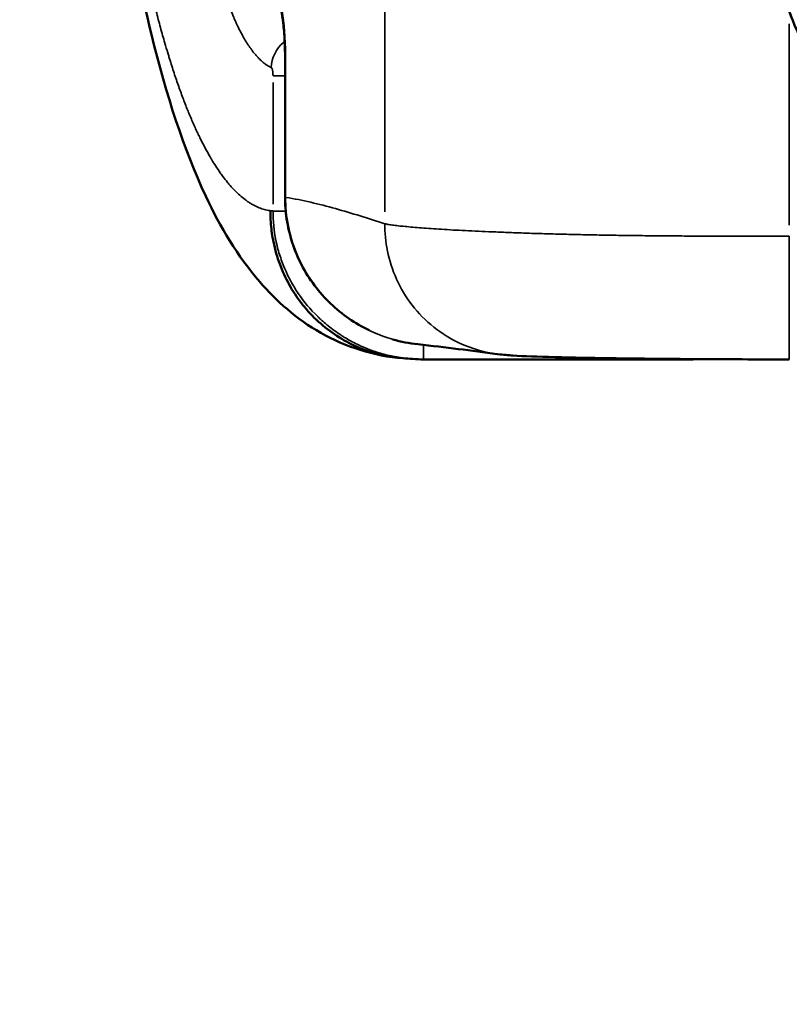
# Model space of a CAD drawing. Units: millimetres. Extents: x -2396 to 12644, y 0 to 10019.
# Drawn here: x -1265 to -1171, y 7459 to 7579 of the extents above; entities that cross this region are included whole.
import ezdxf

# ---------------------------------------------------------------- set-up
doc = ezdxf.new("R2010")
doc.units = ezdxf.units.MM
doc.layers.add('MD_Visible', color=7, linetype='Continuous', lineweight=50)
doc.layers.add('MD_Visible Narrow', color=7, linetype='Continuous', lineweight=35)
doc.styles.get("Standard").update_dxf_attribs({"font": 'arial.ttf'})
doc.dimstyles.get("Standard").update_dxf_attribs({"dimtxt": 200, "dimasz": 100, "dimexe": 0.18, "dimexo": 0.0625, "dimgap": 50, "dimtad": 1, "dimdec": 0, "dimlfac": 0.1, "dimrnd": 5, "dimzin": 0, "dimdsep": 46, "dimtxsty": 'Standard', "dimcen": 0.09, "dimadec": 0, "dimazin": 0, "dimtfac": 1, "dimtdec": 0, "dimtofl": 0, "dimtmove": 0, "dimatfit": 3, "dimfxl": 50, "dimfxlon": 1, "dimtolj": 1, "dimtzin": 0, "dimarcsym": 0})

# ---------------------------------------------------------------- blocks, each defined once
blk = doc.blocks.new('CustomObjectsInViewport7_0')
at = {"layer": 'MD_Visible'}
for p, q in [((3303.08, 3390.16), (3303.08, 3390.16)), ((3303.08, 3390.16), (3303.13, 3390.16)), ((3303.08, 3373.47), (3303.08, 3390.16)), ((3351.93, 3353.73), (3319.96, 3353.73))]:
    blk.add_line(p, q, dxfattribs=at)
at = {"layer": 'MD_Visible', "extrusion": (0, 0, -1)}
blk.add_ellipse((3339.42, 3371.23), major_axis=(0, 3.23), ratio=1, start_param=2.38446, end_param=2.384716, dxfattribs=at)
at = {"layer": 'MD_Visible'}
for centre, start_param, end_param in [((3339.42, 3371.23), 4.078856, 4.079101), ((3339.43, 3371.23), 4.078848, 4.079093)]:
    blk.add_ellipse(centre, major_axis=(0, 4), ratio=1, start_param=start_param, end_param=end_param, dxfattribs=at)
for points, knots in [([(3317.46, 3353.86), (3313.92, 3354.13), (3310.41, 3355.27), (3304.46, 3358.65), (3302.01, 3360.85), (3297.26, 3366.34), (3295.2, 3369.81), (3290.72, 3379.33), (3288.61, 3385.9), (3284.83, 3401.31), (3283.22, 3410.38), (3281.31, 3424.84), (3280.76, 3429.78), (3280.29, 3434.84)], [0, 0, 0, 0, 1.498669, 1.498669, 3.009164, 3.009164, 5.056924, 5.056924, 8.117455, 8.117455, 11.411049, 11.411049, 13.032763, 13.032763, 13.032763, 13.032763]), ([(3303.08, 3390.16), (3303.08, 3390.97), (3303.06, 3391.79), (3302.98, 3393.32), (3302.92, 3394.05), (3302.78, 3395.31), (3302.7, 3395.85), (3302.58, 3396.43), (3302.55, 3396.58), (3302.49, 3396.79), (3302.47, 3396.87), (3302.44, 3396.95), (3302.43, 3396.97), (3302.43, 3396.97)], [0, 0, 0, 0, 0.2425832, 0.2425832, 0.483889, 0.483889, 0.7168388, 0.7168388, 0.8161405, 0.8161405, 0.9005447, 0.9005447, 0.9615514, 0.9615514, 0.9615514, 0.9615514]), ([(3313.31, 3357.28), (3311.6, 3358.1), (3310, 3359.21), (3307.21, 3361.88), (3305.99, 3363.5), (3304.18, 3366.99), (3303.56, 3368.92), (3303.14, 3371.73), (3303.08, 3372.6), (3303.08, 3373.47)], [0.617916, 0.617916, 0.617916, 0.617916, 1.187023, 1.187023, 1.777887, 1.777887, 2.368163, 2.368163, 2.629401, 2.629401, 2.629401, 2.629401]), ([(3301.3, 3371.84), (3301.29, 3371.48), (3301.3, 3371.12), (3301.32, 3370.75), (3301.34, 3370.38), (3301.37, 3370.02), (3301.41, 3369.65), (3301.45, 3369.29), (3301.5, 3368.93), (3301.56, 3368.56), (3301.59, 3368.4), (3301.62, 3368.24), (3301.65, 3368.08), (3301.75, 3367.6), (3301.87, 3367.12), (3302.01, 3366.64), (3302.5, 3364.92), (3303.27, 3363.22), (3304.29, 3361.66), (3304.52, 3361.32), (3304.75, 3360.99), (3305, 3360.66), (3305.29, 3360.29), (3305.59, 3359.93), (3305.9, 3359.58), (3307.18, 3358.17), (3308.68, 3356.97), (3310.29, 3356.05), (3310.66, 3355.83), (3311.04, 3355.64), (3311.42, 3355.46), (3311.88, 3355.24), (3312.36, 3355.04), (3312.83, 3354.86), (3314.37, 3354.3), (3315.94, 3353.98), (3317.45, 3353.86)], [0, 0, 0, 0, 0.0423096, 0.0423096, 0.0423096, 0.0841415, 0.0841415, 0.0841415, 0.1247774, 0.1247774, 0.1247774, 0.1428571, 0.1428571, 0.1428571, 0.1961331, 0.1961331, 0.1961331, 0.3868741, 0.3868741, 0.3868741, 0.4285714, 0.4285714, 0.4285714, 0.4761881, 0.4761881, 0.4761881, 0.669921, 0.669921, 0.669921, 0.7142857, 0.7142857, 0.7142857, 0.7690956, 0.7690956, 0.7690956, 0.9459323, 0.9459323, 0.9459323, 0.9459323]), ([(3364.55, 3353.73), (3360.71, 3353.73), (3356.82, 3353.74), (3349.69, 3353.79), (3346.35, 3353.82), (3340.57, 3353.9), (3338.05, 3353.95), (3333.84, 3354.06), (3332.22, 3354.11), (3330.28, 3354.24), (3329.76, 3354.28), (3328.97, 3354.38)], [0, 0, 0, 0, 1.150703, 1.150703, 2.261876, 2.261876, 3.344534, 3.344534, 4.475336, 4.475336, 4.938367, 4.938367, 4.938367, 4.938367]), ([(3353.31, 3353.76), (3353.3, 3353.76), (3353.29, 3353.76), (3353.23, 3353.76), (3353.18, 3353.75), (3353.09, 3353.75), (3353.04, 3353.74), (3352.92, 3353.74), (3352.85, 3353.74), (3352.69, 3353.73), (3352.6, 3353.73), (3352.37, 3353.73), (3352.22, 3353.73), (3352.03, 3353.73), (3351.98, 3353.73), (3351.93, 3353.73)], [0.5875699, 0.5875699, 0.5875699, 0.5875699, 0.5904514, 0.5904514, 0.6063014, 0.6063014, 0.6264659, 0.6264659, 0.6595391, 0.6595391, 0.6945315, 0.6945315, 0.7382481, 0.7382481, 0.7537949, 0.7537949, 0.7537949, 0.7537949])]:
    blk.add_open_spline(points, degree=3, knots=knots, dxfattribs=at)
for points in [[(3363.67, 3398.35), (3364.24, 3396.88), (3364.82, 3395.4), (3365.42, 3393.91)], [(3319.25, 3355.57), (3318.22, 3355.68), (3317.2, 3355.88), (3316.2, 3356.17)], [(3328.92, 3354.38), (3325.74, 3354.8), (3322.72, 3355.19), (3319.25, 3355.57)], [(3317.45, 3353.86), (3317.46, 3353.86), (3317.46, 3353.86), (3317.47, 3353.86)], [(3318.61, 3353.78), (3318.22, 3353.81), (3317.84, 3353.83), (3317.47, 3353.86)], [(3319.96, 3353.73), (3319.51, 3353.73), (3319.07, 3353.74), (3318.63, 3353.78)], [(3319.96, 3353.73), (3319.96, 3353.73), (3319.96, 3353.73), (3319.96, 3353.73)], [(3351.93, 3353.73), (3351.93, 3353.73), (3351.93, 3353.73), (3351.93, 3353.73)]]:
    blk.add_open_spline(points, degree=3, dxfattribs=at)
at = {"layer": 'MD_Visible Narrow'}
for p, q in [((3315.24, 3398.05), (3315.24, 3371.72)), ((3364.55, 3370.09), (3364.55, 3394.61)), ((3303.13, 3374.31), (3303.13, 3389.33)), ((3301.61, 3387.47), (3301.61, 3372.63)), ((3303.08, 3373.47), (3303.13, 3373.47)), ((3301.31, 3371.84), (3301.59, 3371.81)), ((3321.14, 3357.73), (3321.14, 3357.73))]:
    blk.add_line(p, q, dxfattribs=at)
blk.add_ellipse((3301.61, 3390.16), major_axis=(0, 9), ratio=0.168568, start_param=-1.497855, end_param=-0.184903, dxfattribs=at)
for points, knots in [([(3282.37, 3423.52), (3282.48, 3422.61), (3282.61, 3421.7), (3282.79, 3420.35), (3282.85, 3419.9), (3282.94, 3419.28), (3282.97, 3419.1), (3283, 3418.87), (3283.01, 3418.83), (3283.01, 3418.78), (3283.15, 3417.84), (3283.29, 3416.9), (3283.57, 3415.06), (3283.72, 3414.14), (3283.91, 3413), (3283.95, 3412.75), (3284.04, 3412.2), (3284.09, 3411.91), (3284.14, 3411.61), (3284.17, 3411.4), (3284.21, 3411.18), (3284.29, 3410.76), (3284.32, 3410.55), (3284.36, 3410.35), (3284.51, 3409.5), (3284.66, 3408.67), (3284.81, 3407.85), (3284.96, 3407.04), (3285.12, 3406.23), (3285.28, 3405.43), (3285.37, 3404.94), (3285.47, 3404.45), (3285.59, 3403.89), (3285.61, 3403.8), (3285.63, 3403.7), (3285.63, 3403.69), (3285.63, 3403.67), (3285.68, 3403.47), (3285.72, 3403.27), (3285.76, 3403.07), (3285.92, 3402.3), (3286.09, 3401.54), (3286.42, 3400.05), (3286.59, 3399.32), (3286.93, 3397.89), (3287.1, 3397.18), (3287.31, 3396.38), (3287.34, 3396.26), (3287.54, 3395.48), (3287.71, 3394.82), (3288.06, 3393.52), (3288.24, 3392.89), (3288.54, 3391.86), (3288.66, 3391.46), (3288.8, 3391), (3288.82, 3390.94), (3288.84, 3390.86), (3288.84, 3390.85), (3288.85, 3390.83), (3288.9, 3390.67), (3288.95, 3390.51), (3289.18, 3389.76), (3289.36, 3389.19), (3289.73, 3388.06), (3289.92, 3387.52), (3290.3, 3386.45), (3290.49, 3385.93), (3290.87, 3384.92), (3291.06, 3384.43), (3291.34, 3383.76), (3291.42, 3383.56), (3291.5, 3383.36), (3291.7, 3382.89), (3291.9, 3382.43), (3292.1, 3381.98), (3292.19, 3381.79), (3292.28, 3381.6), (3292.36, 3381.42), (3292.45, 3381.23), (3292.54, 3381.05), (3292.67, 3380.78), (3292.71, 3380.69), (3292.76, 3380.6), (3292.95, 3380.2), (3293.15, 3379.82), (3293.54, 3379.09), (3293.74, 3378.74), (3294, 3378.3), (3294.05, 3378.2), (3294.28, 3377.81), (3294.46, 3377.53), (3294.81, 3376.98), (3294.99, 3376.72), (3295.28, 3376.31), (3295.39, 3376.16), (3295.69, 3375.76), (3295.88, 3375.52), (3296.12, 3375.22), (3296.18, 3375.15), (3296.42, 3374.86), (3296.61, 3374.65), (3296.84, 3374.41), (3296.88, 3374.37), (3296.92, 3374.33), (3297.13, 3374.11), (3297.35, 3373.91), (3297.77, 3373.53), (3297.99, 3373.35), (3298.25, 3373.15), (3298.31, 3373.11), (3298.36, 3373.07), (3298.49, 3372.98), (3298.61, 3372.9), (3298.85, 3372.74), (3298.97, 3372.67), (3299.31, 3372.48), (3299.53, 3372.37), (3299.96, 3372.18), (3300.17, 3372.1), (3300.61, 3371.97), (3300.82, 3371.92), (3301.13, 3371.86), (3301.21, 3371.85), (3301.3, 3371.84)], [0.3433695, 0.3433695, 0.3433695, 0.3433695, 0.3638892, 0.3638892, 0.374149, 0.374149, 0.3782194, 0.3782194, 0.379279, 0.379279, 0.379279, 0.400938, 0.400938, 0.4225638, 0.4225638, 0.4285364, 0.4285364, 0.4357081, 0.4357081, 0.4357081, 0.4409841, 0.4409841, 0.445968, 0.445968, 0.445968, 0.4665317, 0.4665317, 0.4665317, 0.4870553, 0.4870553, 0.4870553, 0.4998322, 0.4998322, 0.5018965, 0.5018965, 0.5023972, 0.5023972, 0.5023972, 0.5075271, 0.5075271, 0.5075271, 0.5276144, 0.5276144, 0.5476813, 0.5476813, 0.5676813, 0.5676813, 0.570995, 0.570995, 0.5906248, 0.5906248, 0.6102326, 0.6102326, 0.6229504, 0.6229504, 0.6251325, 0.6251325, 0.6255154, 0.6255154, 0.6255154, 0.6306453, 0.6306453, 0.6495607, 0.6495607, 0.6684754, 0.6684754, 0.6873579, 0.6873579, 0.7061535, 0.7061535, 0.7140385, 0.7140385, 0.7140385, 0.7332439, 0.7332439, 0.7332439, 0.7414069, 0.7414069, 0.7414069, 0.7495655, 0.7495655, 0.7537636, 0.7537636, 0.7537636, 0.7717048, 0.7717048, 0.7896587, 0.7896587, 0.794803, 0.794803, 0.810465, 0.810465, 0.826132, 0.826132, 0.8358424, 0.8358424, 0.852242, 0.852242, 0.8571451, 0.8571451, 0.8735436, 0.8735436, 0.8768818, 0.8768818, 0.8768818, 0.8950774, 0.8950774, 0.9132765, 0.9132765, 0.9179212, 0.9179212, 0.9179212, 0.928181, 0.928181, 0.9384409, 0.9384409, 0.9565905, 0.9565905, 0.9747457, 0.9747457, 0.9928722, 0.9928722, 1, 1, 1, 1]), ([(3301.39, 3389.28), (3301.35, 3389.3), (3301.31, 3389.32), (3301.27, 3389.34), (3301.12, 3389.42), (3300.98, 3389.5), (3300.7, 3389.69), (3300.56, 3389.79), (3300.27, 3390.02), (3300.13, 3390.15), (3299.9, 3390.38), (3299.81, 3390.47), (3299.62, 3390.68), (3299.52, 3390.79), (3299.32, 3391.02), (3299.22, 3391.14), (3299.05, 3391.37), (3298.97, 3391.48), (3298.76, 3391.78), (3298.62, 3391.98), (3298.35, 3392.39), (3298.22, 3392.61), (3297.95, 3393.07), (3297.82, 3393.31), (3297.56, 3393.8), (3297.44, 3394.05), (3297.3, 3394.34), (3297.29, 3394.36), (3297.26, 3394.43), (3297.23, 3394.48), (3297.21, 3394.53), (3297.15, 3394.66), (3297.09, 3394.79), (3297, 3394.99), (3296.97, 3395.07), (3296.93, 3395.14), (3296.86, 3395.32), (3296.78, 3395.49), (3296.58, 3395.97), (3296.46, 3396.27), (3296.22, 3396.89), (3296.1, 3397.21), (3295.87, 3397.87), (3295.75, 3398.21), (3295.59, 3398.7), (3295.54, 3398.85), (3295.47, 3399.06), (3295.45, 3399.11), (3295.43, 3399.17), (3295.41, 3399.26), (3295.38, 3399.34), (3295.35, 3399.43), (3295.29, 3399.62), (3295.23, 3399.82), (3295.17, 3400.05), (3295.16, 3400.07), (3295.15, 3400.1), (3295.04, 3400.47), (3294.93, 3400.85), (3294.78, 3401.4), (3294.73, 3401.57), (3294.58, 3402.14), (3294.47, 3402.53), (3294.27, 3403.34), (3294.17, 3403.76), (3294.07, 3404.18), (3294.01, 3404.45), (3293.95, 3404.72), (3293.84, 3405.23), (3293.78, 3405.46), (3293.69, 3405.91), (3293.64, 3406.12), (3293.6, 3406.34), (3293.5, 3406.79), (3293.41, 3407.25), (3293.23, 3408.18), (3293.15, 3408.64), (3292.97, 3409.59), (3292.89, 3410.09), (3292.81, 3410.59), (3292.72, 3411.09), (3292.64, 3411.59), (3292.54, 3412.28), (3292.51, 3412.45), (3292.49, 3412.62), (3292.47, 3412.7), (3292.46, 3412.79), (3292.37, 3413.38), (3292.3, 3413.88), (3292.16, 3414.91), (3292.09, 3415.43), (3291.96, 3416.47), (3291.9, 3417), (3291.8, 3417.85), (3291.76, 3418.18), (3291.67, 3419.04), (3291.62, 3419.58), (3291.55, 3420.24), (3291.54, 3420.36), (3291.53, 3420.48), (3291.49, 3420.89), (3291.45, 3421.3), (3291.38, 3422.13), (3291.34, 3422.55), (3291.29, 3423.16), (3291.28, 3423.34), (3291.26, 3423.52)], [0, 0, 0, 0, 0.0072179, 0.0072179, 0.0072179, 0.0320804, 0.0320804, 0.0569958, 0.0569958, 0.0819171, 0.0819171, 0.098421, 0.098421, 0.1159895, 0.1159895, 0.1335561, 0.1335561, 0.1476316, 0.1476316, 0.1724241, 0.1724241, 0.1972235, 0.1972235, 0.2219506, 0.2219506, 0.2460526, 0.2460526, 0.2482168, 0.2482168, 0.2525625, 0.2525625, 0.2525625, 0.2641995, 0.2641995, 0.2706579, 0.2706579, 0.2706579, 0.285622, 0.285622, 0.3099762, 0.3099762, 0.3343364, 0.3343364, 0.3586359, 0.3586359, 0.3690789, 0.3690789, 0.3729475, 0.3729475, 0.3729475, 0.3786908, 0.3786908, 0.3786908, 0.3918355, 0.3918355, 0.3936842, 0.3936842, 0.3936842, 0.4178524, 0.4178524, 0.4285403, 0.4285403, 0.4526517, 0.4526517, 0.4767701, 0.4767701, 0.4767701, 0.4921052, 0.4921052, 0.5051726, 0.5051726, 0.5167105, 0.5167105, 0.5167105, 0.5413158, 0.5413158, 0.5652951, 0.5652951, 0.5902133, 0.5902133, 0.5902133, 0.6151315, 0.6151315, 0.6233885, 0.6233885, 0.6233885, 0.6274342, 0.6274342, 0.6514683, 0.6514683, 0.6755101, 0.6755101, 0.6994911, 0.6994911, 0.7141901, 0.7141901, 0.7381578, 0.7381578, 0.7434215, 0.7434215, 0.7434215, 0.761433, 0.761433, 0.7794718, 0.7794718, 0.7873684, 0.7873684, 0.7873684, 0.7873684]), ([(3303.02, 3392.46), (3302.98, 3392.43), (3302.93, 3392.39), (3302.89, 3392.35), (3301.99, 3391.61), (3301.42, 3390.45), (3301.39, 3389.28)], [0.4008315, 0.4008315, 0.4008315, 0.4008315, 0.4285714, 0.4285714, 0.4285714, 1, 1, 1, 1]), ([(3301.61, 3388.29), (3301.61, 3388.34), (3301.6, 3388.38), (3301.6, 3388.47), (3301.6, 3388.52), (3301.59, 3388.59), (3301.59, 3388.62), (3301.59, 3388.65), (3301.59, 3388.69), (3301.58, 3388.72), (3301.57, 3388.79), (3301.57, 3388.83), (3301.56, 3388.89), (3301.55, 3388.92), (3301.54, 3388.95), (3301.54, 3388.96), (3301.54, 3388.96), (3301.54, 3388.99), (3301.53, 3389.01), (3301.52, 3389.06), (3301.51, 3389.09), (3301.5, 3389.12), (3301.49, 3389.14), (3301.48, 3389.16), (3301.47, 3389.19), (3301.46, 3389.21), (3301.45, 3389.23), (3301.44, 3389.24), (3301.43, 3389.26), (3301.42, 3389.27), (3301.4, 3389.28), (3301.4, 3389.28), (3301.39, 3389.28)], [0, 0, 0, 0, 0.093986, 0.093986, 0.187535, 0.187535, 0.25, 0.25, 0.25, 0.329491, 0.329491, 0.410271, 0.410271, 0.490979, 0.490979, 0.5, 0.5, 0.5, 0.571662, 0.571662, 0.662707, 0.662707, 0.662707, 0.75, 0.75, 0.814546, 0.814546, 0.879517, 0.879517, 0.943574, 0.943574, 1, 1, 1, 1]), ([(3303.08, 3388.29), (3303.06, 3388.29), (3303.04, 3388.29), (3302.67, 3388.29), (3302.37, 3388.29), (3301.89, 3388.29), (3301.71, 3388.29), (3301.61, 3388.29)], [0.4867844, 0.4867844, 0.4867844, 0.4867844, 0.5, 0.5, 0.75, 0.75, 1, 1, 1, 1]), ([(3303.13, 3373.47), (3303.15, 3373.47), (3305.18, 3373.15), (3308.21, 3372.41), (3312.23, 3371.22), (3314.24, 3370.57), (3315.24, 3370.25)], [-0.031007, -0.031007, -0.031007, -0.031007, 0, 3.632911, 5.449366, 7.265821, 7.265821, 7.265821, 7.265821]), ([(3319.25, 3355.57), (3318.5, 3355.65), (3314.95, 3356.27), (3309.05, 3359.24), (3305.59, 3363.97), (3303.6, 3368.77), (3303.13, 3371.12), (3303.13, 3373.47)], [0.157227, 0.157227, 0.157227, 0.157227, 0.332998, 0.998994, 1.66499, 1.66499, 2.213267, 2.213267, 2.213267, 2.213267]), ([(3318.61, 3353.78), (3318.49, 3353.79), (3318.37, 3353.8), (3317.95, 3353.84), (3317.65, 3353.87), (3317.19, 3353.93), (3316.96, 3353.97), (3316.69, 3354.02), (3316.56, 3354.04), (3316.5, 3354.05), (3316.46, 3354.06), (3316.44, 3354.06), (3315.85, 3354.18), (3315.28, 3354.31), (3314.42, 3354.56), (3314, 3354.7), (3313.5, 3354.87), (3313.25, 3354.97), (3313.12, 3355.02), (3313.06, 3355.04), (3313.02, 3355.06), (3313.02, 3355.06), (3312.37, 3355.32), (3311.78, 3355.6), (3311, 3356.02), (3310.75, 3356.16), (3310.4, 3356.37), (3310.28, 3356.44), (3310.12, 3356.54), (3310.04, 3356.6), (3309.94, 3356.66), (3309.89, 3356.69), (3309.87, 3356.7), (3309.86, 3356.71), (3309.86, 3356.71), (3309.31, 3357.06), (3308.81, 3357.43), (3308.12, 3357.99), (3307.89, 3358.18), (3307.57, 3358.46), (3307.41, 3358.6), (3307.24, 3358.77), (3307.15, 3358.85), (3307.11, 3358.89), (3307.09, 3358.91), (3307.08, 3358.92), (3307.07, 3358.93), (3306.15, 3359.82), (3305.35, 3360.77), (3304.35, 3362.26), (3304.05, 3362.76), (3303.63, 3363.53), (3303.5, 3363.78), (3303.32, 3364.17), (3303.23, 3364.36), (3303.13, 3364.58), (3303.08, 3364.69), (3303.06, 3364.74), (3303.05, 3364.77), (3303.04, 3364.79), (3302.79, 3365.37), (3302.58, 3365.94), (3302.31, 3366.8), (3302.19, 3367.23), (3302.07, 3367.73), (3302.01, 3367.98), (3301.99, 3368.09), (3301.98, 3368.16), (3301.97, 3368.19), (3301.72, 3369.41), (3301.6, 3370.62), (3301.61, 3371.8)], [0.0495077, 0.0495077, 0.0495077, 0.0495077, 0.0625, 0.0625, 0.09375, 0.09375, 0.109375, 0.1171875, 0.1210937, 0.1230469, 0.1230469, 0.125, 0.125, 0.1875, 0.1875, 0.21875, 0.234375, 0.2421875, 0.2460937, 0.2490234, 0.2490234, 0.25, 0.25, 0.3125, 0.3125, 0.34375, 0.34375, 0.359375, 0.359375, 0.3671875, 0.3710937, 0.3730469, 0.3745117, 0.3745117, 0.375, 0.375, 0.4375, 0.4375, 0.46875, 0.46875, 0.484375, 0.4921875, 0.4960937, 0.4980469, 0.4990234, 0.4990234, 0.5, 0.5, 0.625, 0.625, 0.6875, 0.6875, 0.71875, 0.71875, 0.734375, 0.7421875, 0.7460937, 0.7480469, 0.7480469, 0.75, 0.75, 0.8125, 0.8125, 0.84375, 0.859375, 0.8671875, 0.8710937, 0.8710937, 0.875, 0.875, 1, 1, 1, 1]), ([(3301.61, 3371.8), (3301.71, 3371.8), (3301.89, 3371.8), (3302.37, 3371.8), (3302.67, 3371.8), (3303.06, 3371.8), (3303.11, 3371.8), (3303.15, 3371.8)], [0, 0, 0, 0, 0.25, 0.25, 0.5, 0.5, 0.5317329, 0.5317329, 0.5317329, 0.5317329]), ([(3315.24, 3370.25), (3315.23, 3369.18), (3315.52, 3365.81), (3318.05, 3359.98), (3323.56, 3355.64), (3327.43, 3354.58), (3328.97, 3354.38)], [-1, -1, -1, -1, -0.8571429, -0.5714286, -0.2857143, -0.0895386, -0.0895386, -0.0895386, -0.0895386]), ([(3315.24, 3370.25), (3315.38, 3370.22), (3315.55, 3370.19), (3315.73, 3370.16), (3315.91, 3370.13), (3316.11, 3370.1), (3316.33, 3370.07), (3316.55, 3370.04), (3316.8, 3370.01), (3317.07, 3369.98), (3317.34, 3369.96), (3317.63, 3369.93), (3317.94, 3369.9), (3318.25, 3369.87), (3318.57, 3369.84), (3318.92, 3369.81), (3319.26, 3369.78), (3319.62, 3369.75), (3320, 3369.72), (3320.38, 3369.69), (3320.78, 3369.67), (3321.2, 3369.64), (3321.61, 3369.61), (3322.05, 3369.58), (3322.5, 3369.56), (3322.96, 3369.53), (3323.43, 3369.5), (3323.92, 3369.47), (3324.41, 3369.45), (3324.92, 3369.42), (3325.44, 3369.4), (3325.96, 3369.37), (3326.51, 3369.34), (3327.06, 3369.32), (3327.62, 3369.29), (3328.19, 3369.27), (3328.78, 3369.25), (3329.39, 3369.22), (3330.02, 3369.2), (3330.66, 3369.17), (3331.31, 3369.15), (3331.97, 3369.13), (3332.64, 3369.1), (3333.31, 3369.08), (3334, 3369.06), (3334.7, 3369.04), (3335.41, 3369.02), (3336.12, 3369), (3336.85, 3368.98), (3337.58, 3368.96), (3338.32, 3368.95), (3339.08, 3368.93), (3339.83, 3368.91), (3340.6, 3368.9), (3341.37, 3368.88), (3342.15, 3368.87), (3342.94, 3368.86), (3343.73, 3368.84), (3344.21, 3368.84), (3344.69, 3368.83), (3345.18, 3368.82), (3345.96, 3368.81), (3346.74, 3368.8), (3347.53, 3368.8), (3348.33, 3368.79), (3349.13, 3368.78), (3349.93, 3368.77), (3350.74, 3368.77), (3351.55, 3368.76), (3352.37, 3368.76), (3353.13, 3368.75), (3353.9, 3368.75), (3354.67, 3368.75), (3355.57, 3368.74), (3356.47, 3368.74), (3357.38, 3368.74), (3358.29, 3368.74), (3359.2, 3368.74), (3360.11, 3368.73), (3361.02, 3368.73), (3361.94, 3368.73), (3362.85, 3368.73), (3363.42, 3368.73), (3363.98, 3368.73), (3364.55, 3368.73)], [7.265821, 7.265821, 7.265821, 7.265821, 7.439679, 7.439679, 7.439679, 7.60905, 7.60905, 7.60905, 7.785152, 7.785152, 7.785152, 7.961254, 7.961254, 7.961254, 8.135113, 8.135113, 8.135113, 8.30752, 8.30752, 8.30752, 8.48017, 8.48017, 8.48017, 8.653062, 8.653062, 8.653062, 8.827827, 8.827827, 8.827827, 9.00131, 9.00131, 9.00131, 9.176715, 9.176715, 9.176715, 9.352121, 9.352121, 9.352121, 9.53422, 9.53422, 9.53422, 9.716634, 9.716634, 9.716634, 9.899335, 9.899335, 9.899335, 10.082297, 10.082297, 10.082297, 10.265602, 10.265602, 10.265602, 10.449071, 10.449071, 10.449071, 10.63275, 10.63275, 10.63275, 10.742987, 10.742987, 10.742987, 10.919739, 10.919739, 10.919739, 11.096533, 11.096533, 11.096533, 11.273403, 11.273403, 11.273403, 11.43842, 11.43842, 11.43842, 11.630782, 11.630782, 11.630782, 11.823146, 11.823146, 11.823146, 12.015368, 12.015368, 12.015368, 12.133853, 12.133853, 12.133853, 12.133853]), ([(3364.55, 3368.73), (3364.55, 3367.71), (3364.55, 3364.53), (3364.55, 3359.02), (3364.55, 3354.54), (3364.55, 3353.73), (3364.55, 3353.73)], [-1, -1, -1, -1, -0.8571429, -0.5714286, -0.2857143, -0.0118895, -0.0118895, -0.0118895, -0.0118895]), ([(3319.96, 3355.49), (3319.96, 3355.28), (3319.96, 3355.08), (3319.96, 3354.53), (3319.96, 3354.23), (3319.96, 3353.83), (3319.96, 3353.73), (3319.96, 3353.73)], [0.3732667, 0.3732667, 0.3732667, 0.3732667, 0.4945055, 0.4945055, 0.7417582, 0.7417582, 0.989011, 0.989011, 0.989011, 0.989011])]:
    blk.add_open_spline(points, degree=3, knots=knots, dxfattribs=at)
for points in [[(3365.62, 3393.38), (3365.01, 3394.96), (3364.42, 3396.53), (3363.84, 3398.11)], [(3319.25, 3355.57), (3319.25, 3355.57), (3319.25, 3355.57), (3319.25, 3355.57)], [(3318.63, 3353.78), (3318.62, 3353.78), (3318.62, 3353.78), (3318.61, 3353.78)], [(3351.93, 3353.73), (3351.93, 3353.73), (3351.93, 3353.74), (3351.93, 3353.77)]]:
    blk.add_open_spline(points, degree=3, dxfattribs=at)
blk = doc.blocks.new('*D4')
at = {"color": 0, "lineweight": -2, "transparency": 16777216}
for p, q in [((-2062.78, 9674.4), (-2112.96, 9674.4)), ((-2112.78, 9574.4), (-2112.78, 4758.99)), ((-2062.78, 4658.99), (-2112.96, 4658.99))]:
    blk.add_line(p, q, dxfattribs=at)
at = {"color": 0, "transparency": 16777216}
for points in [[(-2129.44, 9574.4), (-2096.11, 9574.4), (-2112.78, 9674.4)], [(-2129.44, 4758.99), (-2096.11, 4758.99), (-2112.78, 4658.99)]]:
    blk.add_solid(points, dxfattribs=at)
at = {"layer": 'Defpoints', "color": 0, "transparency": 16777216}
for p in [(-1028.39, 9674.4), (-2112.78, 4658.99), (-1028.39, 4658.99)]:
    blk.add_point(p, dxfattribs=at)
at = {"color": 0, "transparency": 16777216, "insert": (-2264.89, 7166.69), "char_height": 200, "attachment_point": 5, "rotation": 90}
blk.add_mtext('\\A1;500', dxfattribs=at)

msp = doc.modelspace()

# ---------------------------------------------------------------- block references
msp.add_blockref('CustomObjectsInViewport7_0', (-4535.25, 4183.95))

# ---------------------------------------------------------------- dimensions: what is measured, and where the dimension line sits
dim = msp.add_linear_dim(base=(-2112.78, 4658.99), p1=(-1028.39, 9674.4), p2=(-1028.39, 4658.99), angle=90, dimstyle='Standard')
dim.commit()
dim.dimension.update_dxf_attribs({"geometry": '*D4', "text_midpoint": (-2264.89, 7166.69)})

doc.saveas('drawing.dxf')
